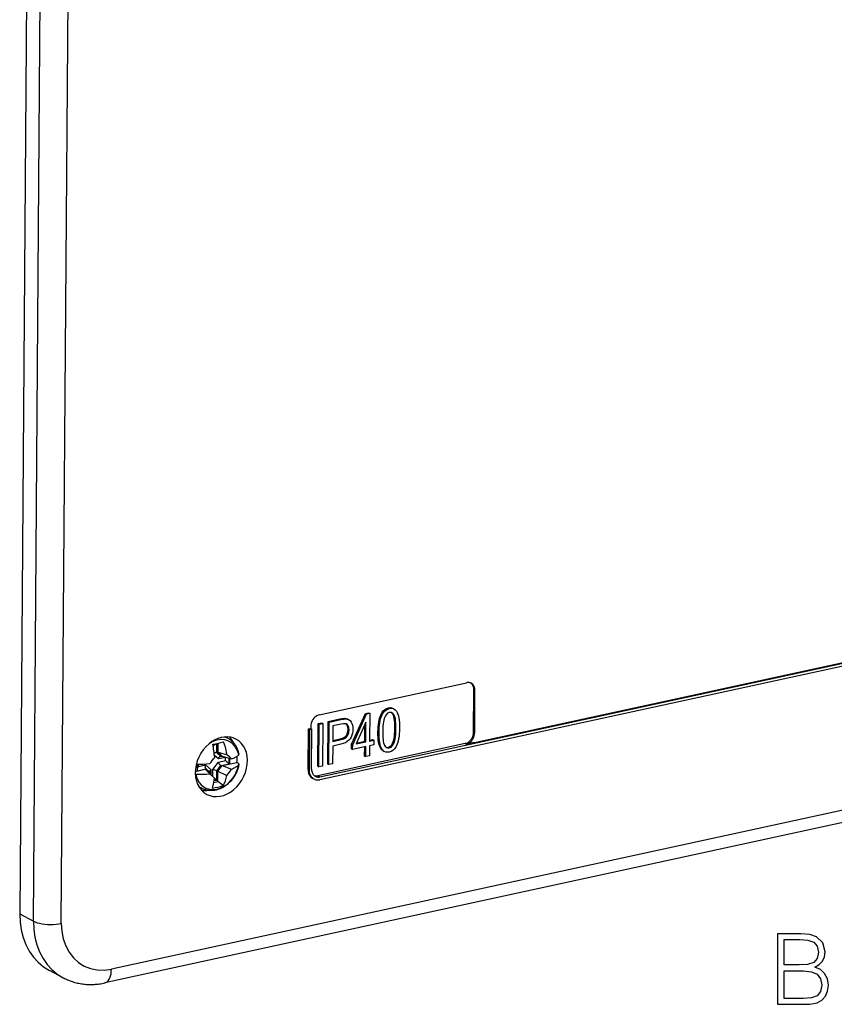
# Model space of a CAD drawing. Extents: x 0 to 420, y 0 to 297.
# Drawn here: x 300 to 340, y 183 to 232 of the extents above; entities that cross this region are included whole.
import ezdxf

# ---------------------------------------------------------------- set-up
doc = ezdxf.new("R2010")
doc.units = 0
doc.layers.get('0').update_dxf_attribs({"linetype": 'CONTINUOUS'})

msp = doc.modelspace()

# ---------------------------------------------------------------- linework, layer by layer
at = {"color": 7}
for p, q in [((300.448242, 252.087402), (299.973328, 187.7202)), ((300.657745, 187.357986), (301.13266, 251.725189)), ((302.042053, 187.250061), (302.516937, 251.617249)), ((364.676178, 205.205688), (314.889618, 194.386902)), ((314.890656, 194.527863), (364.677216, 205.346649)), ((322.575836, 196.238739), (356.882538, 203.69371)), ((374.81839, 200.250122), (304.531494, 184.976547)), ((374.483215, 199.562698), (304.19635, 184.289124)), ((314.858429, 197.610748), (322.179993, 199.201752)), ((322.524536, 196.737549), (322.540161, 198.851807)), ((322.59491, 198.82283), (322.540161, 198.851807)), ((322.579315, 196.708572), (322.59491, 198.82283)), ((316.463531, 196.153412), (317.147003, 197.679855)), ((316.51828, 196.124435), (317.201782, 197.650879)), ((317.147003, 197.679855), (317.310455, 197.715378)), ((317.147003, 197.679855), (317.201782, 197.650879)), ((317.201782, 197.650879), (317.365234, 197.686401)), ((317.310455, 197.715378), (317.365234, 197.686401)), ((317.365234, 197.686401), (317.355042, 196.306259)), ((317.87793, 197.519821), (317.908844, 197.599411)), ((317.908844, 197.599411), (317.966278, 197.711014)), ((317.908844, 197.599411), (317.963593, 197.570435)), ((317.963593, 197.570435), (318.021027, 197.682037)), ((317.966278, 197.711014), (318.033356, 197.802673)), ((317.966278, 197.711014), (318.021027, 197.682037)), ((318.021027, 197.682037), (318.088104, 197.773697)), ((318.033356, 197.802673), (318.110077, 197.874405)), ((318.033356, 197.802673), (318.088104, 197.773697)), ((318.088104, 197.773697), (318.164856, 197.845428)), ((318.174835, 197.606308), (318.108032, 197.491653)), ((318.110077, 197.874405), (318.196472, 197.926208)), ((318.110077, 197.874405), (318.164856, 197.845428)), ((318.164856, 197.845428), (318.251221, 197.897232)), ((318.251221, 197.682999), (318.174835, 197.606308)), ((318.196472, 197.926208), (318.29248, 197.958084)), ((318.196472, 197.926208), (318.251221, 197.897232)), ((318.251221, 197.897232), (318.347229, 197.929108)), ((318.337128, 197.721695), (318.251221, 197.682999)), ((318.29248, 197.958084), (318.398376, 197.967163)), ((318.29248, 197.958084), (318.347229, 197.929108)), ((318.429504, 197.722076), (318.337128, 197.721695)), ((318.347229, 197.929108), (318.453125, 197.938187)), ((318.398376, 197.967163), (318.492157, 197.945709)), ((318.398376, 197.967163), (318.453125, 197.938187)), ((318.50943, 197.680344), (318.429504, 197.722076)), ((318.453125, 197.938187), (318.546906, 197.916733)), ((318.522125, 197.625488), (318.454651, 197.70932)), ((318.492157, 197.945709), (318.546906, 197.916733)), ((318.576874, 197.596512), (318.50943, 197.680344)), ((318.546417, 197.573029), (318.522125, 197.625488)), ((318.522125, 197.625488), (318.576874, 197.596512)), ((318.546906, 197.916733), (318.628601, 197.864761)), ((318.601166, 197.544052), (318.576874, 197.596512)), ((318.628601, 197.864761), (318.698181, 197.782288)), ((318.698181, 197.782288), (318.734222, 197.717621)), ((318.734222, 197.717621), (318.76532, 197.641785)), ((318.76532, 197.641785), (318.791443, 197.554779)), ((314.784607, 195.055649), (314.800232, 197.169891)), ((314.800232, 197.169891), (314.983246, 197.209671)), ((314.800232, 197.169891), (314.85498, 197.140915)), ((314.839386, 195.026672), (314.85498, 197.140915)), ((314.85498, 197.140915), (315.038025, 197.180695)), ((314.983246, 197.209671), (315.038025, 197.180695)), ((315.038025, 197.180695), (315.0224, 195.066437)), ((315.281433, 195.163605), (315.297028, 197.277847)), ((315.297028, 197.277847), (315.878448, 197.40419)), ((315.297028, 197.277847), (315.351807, 197.248871)), ((315.336182, 195.134628), (315.351807, 197.248871)), ((315.351807, 197.248871), (315.933197, 197.375214)), ((315.953522, 197.145096), (315.533112, 197.053741)), ((315.878448, 197.40419), (316.003204, 197.42688)), ((315.878448, 197.40419), (315.933197, 197.375214)), ((315.933197, 197.375214), (316.057953, 197.397903)), ((316.054657, 197.163361), (315.953522, 197.145096)), ((316.003204, 197.42688), (316.104004, 197.435501)), ((316.003204, 197.42688), (316.057953, 197.397903)), ((316.132538, 197.169144), (316.054657, 197.163361)), ((316.057953, 197.397903), (316.158783, 197.406525)), ((316.104004, 197.435501), (316.180878, 197.430069)), ((316.104004, 197.435501), (316.158783, 197.406525)), ((316.187164, 197.16243), (316.132538, 197.169144)), ((316.158783, 197.406525), (316.235657, 197.401093)), ((316.180878, 197.430069), (316.263611, 197.402084)), ((316.180878, 197.430069), (316.235657, 197.401093)), ((316.192078, 197.156723), (316.180969, 197.163193)), ((316.246826, 197.127747), (316.187164, 197.16243)), ((316.242035, 197.091537), (316.192078, 197.156723)), ((316.192078, 197.156723), (316.246826, 197.127747)), ((316.235657, 197.401093), (316.318359, 197.373108)), ((316.296783, 197.062561), (316.246826, 197.127747)), ((316.263611, 197.402084), (316.318359, 197.373108)), ((316.318359, 197.373108), (316.388885, 197.322006)), ((316.388885, 197.322006), (316.447235, 197.247803)), ((316.447235, 197.247803), (316.481445, 197.178223)), ((316.481445, 197.178223), (316.505646, 197.098099)), ((317.17923, 197.246994), (316.693573, 196.162521)), ((317.117249, 196.295471), (317.123352, 197.122192)), ((317.171997, 196.266495), (317.17923, 197.246994)), ((317.783295, 197.013062), (317.79425, 197.128922)), ((317.79425, 197.128922), (317.809174, 197.237518)), ((317.79425, 197.128922), (317.848999, 197.099945)), ((317.809174, 197.237518), (317.828125, 197.338867)), ((317.809174, 197.237518), (317.863953, 197.208542)), ((317.828125, 197.338867), (317.851044, 197.432968)), ((317.828125, 197.338867), (317.882874, 197.309891)), ((317.838043, 196.984085), (317.848999, 197.099945)), ((317.848999, 197.099945), (317.863953, 197.208542)), ((317.851044, 197.432968), (317.87793, 197.519821)), ((317.851044, 197.432968), (317.905792, 197.403992)), ((317.863953, 197.208542), (317.882874, 197.309891)), ((317.87793, 197.519821), (317.932709, 197.490845)), ((317.882874, 197.309891), (317.905792, 197.403992)), ((317.905792, 197.403992), (317.932709, 197.490845)), ((317.932709, 197.490845), (317.963593, 197.570435)), ((318.030792, 197.158249), (318.020599, 197.042313)), ((318.044647, 197.261154), (318.030792, 197.158249)), ((318.062134, 197.351028), (318.044647, 197.261154)), ((318.083252, 197.427856), (318.062134, 197.351028)), ((318.108032, 197.491653), (318.083252, 197.427856)), ((318.566803, 197.505508), (318.546417, 197.573029)), ((318.546417, 197.573029), (318.601166, 197.544052)), ((318.583252, 197.422958), (318.566803, 197.505508)), ((318.566803, 197.505508), (318.621552, 197.476532)), ((318.595825, 197.325378), (318.583252, 197.422958)), ((318.583252, 197.422958), (318.638031, 197.393982)), ((318.604492, 197.212738), (318.595825, 197.325378)), ((318.595825, 197.325378), (318.650574, 197.296402)), ((318.621552, 197.476532), (318.601166, 197.544052)), ((318.609253, 197.085068), (318.604492, 197.212738)), ((318.604492, 197.212738), (318.659241, 197.183762)), ((318.638031, 197.393982), (318.621552, 197.476532)), ((318.650574, 197.296402), (318.638031, 197.393982)), ((318.659241, 197.183762), (318.650574, 197.296402)), ((318.664001, 197.056091), (318.659241, 197.183762)), ((318.791443, 197.554779), (318.812653, 197.456604)), ((318.812653, 197.456604), (318.828888, 197.347275)), ((318.828888, 197.347275), (318.840149, 197.226761)), ((318.840149, 197.226761), (318.846497, 197.095093)), ((314.310211, 196.905273), (314.295502, 194.908478)), ((314.310211, 196.905273), (314.43573, 196.932541)), ((314.310211, 196.905273), (314.36499, 196.876297)), ((314.36499, 196.876297), (314.35025, 194.879501)), ((314.36499, 196.876297), (314.490479, 196.903564)), ((314.436615, 197.050003), (314.43573, 196.932541)), ((314.43573, 196.932541), (314.490479, 196.903564)), ((314.475769, 194.906769), (314.490479, 196.903564)), ((315.533112, 197.053741), (315.527466, 196.290253)), ((316.191284, 196.572037), (316.243378, 196.658737)), ((316.275604, 196.999542), (316.242035, 197.091537)), ((316.242035, 197.091537), (316.296783, 197.062561)), ((316.243378, 196.658737), (316.274994, 196.762878)), ((316.243378, 196.658737), (316.298126, 196.629761)), ((316.246033, 196.54306), (316.298126, 196.629761)), ((316.274994, 196.762878), (316.286194, 196.88446)), ((316.274994, 196.762878), (316.329742, 196.733902)), ((316.286194, 196.88446), (316.275604, 196.999542)), ((316.275604, 196.999542), (316.330353, 196.970566)), ((316.286194, 196.88446), (316.340942, 196.855484)), ((316.330353, 196.970566), (316.296783, 197.062561)), ((316.298126, 196.629761), (316.329742, 196.733902)), ((316.329742, 196.733902), (316.340942, 196.855484)), ((316.340942, 196.855484), (316.330353, 196.970566)), ((316.501343, 196.693619), (316.474182, 196.596283)), ((316.517975, 196.796951), (316.501343, 196.693619)), ((316.505646, 197.098099), (316.519836, 197.007446)), ((316.524048, 196.906265), (316.517975, 196.796951)), ((316.519836, 197.007446), (316.524048, 196.906265)), ((317.773346, 196.759613), (317.776306, 196.889969)), ((317.774506, 196.616165), (317.773346, 196.759613)), ((317.773346, 196.759613), (317.828094, 196.730637)), ((317.780182, 196.484741), (317.774506, 196.616165)), ((317.774506, 196.616165), (317.829254, 196.587189)), ((317.776306, 196.889969), (317.783295, 197.013062)), ((317.776306, 196.889969), (317.831055, 196.860992)), ((317.783295, 197.013062), (317.838043, 196.984085)), ((317.828094, 196.730637), (317.831055, 196.860992)), ((317.829254, 196.587189), (317.828094, 196.730637)), ((317.831055, 196.860992), (317.838043, 196.984085)), ((318.014038, 196.913345), (318.011139, 196.771332)), ((318.011139, 196.771332), (318.011993, 196.629089)), ((318.011993, 196.629089), (318.016724, 196.50177)), ((318.020599, 197.042313), (318.014038, 196.913345)), ((318.590302, 196.55542), (318.600555, 196.671371)), ((318.600555, 196.671371), (318.607147, 196.800354)), ((318.600555, 196.671371), (318.655304, 196.642395)), ((318.607147, 196.800354), (318.610077, 196.942352)), ((318.607147, 196.800354), (318.661926, 196.771362)), ((318.610077, 196.942352), (318.609253, 197.085068)), ((318.609253, 197.085068), (318.664001, 197.056091)), ((318.610077, 196.942352), (318.664856, 196.913376)), ((318.64505, 196.526443), (318.655304, 196.642395)), ((318.655304, 196.642395), (318.661926, 196.771362)), ((318.661926, 196.771362), (318.664856, 196.913376)), ((318.664856, 196.913376), (318.664001, 197.056091)), ((318.835266, 196.666473), (318.821228, 196.537582)), ((318.844177, 196.804703), (318.835266, 196.666473)), ((318.84787, 196.95224), (318.844177, 196.804703)), ((318.846497, 197.095093), (318.84787, 196.95224)), ((322.579315, 196.708572), (322.524536, 196.737549)), ((309.568909, 196.120026), (309.788757, 196.167786)), ((309.771576, 195.726776), (309.774841, 196.168045)), ((309.788757, 196.167786), (309.785461, 195.722397)), ((309.826782, 195.750488), (309.830078, 196.198975)), ((310.334045, 196.433212), (310.187347, 196.510849)), ((322.102722, 196.176804), (314.781158, 194.585815)), ((315.929413, 196.143051), (315.525726, 196.055344)), ((315.527466, 196.290253), (315.951965, 196.382507)), ((315.527771, 196.331192), (315.897217, 196.411484)), ((315.897217, 196.411484), (316.019043, 196.448685)), ((315.897217, 196.411484), (315.951965, 196.382507)), ((316.051819, 196.176727), (315.929413, 196.143051)), ((315.951965, 196.382507), (316.073792, 196.419708)), ((316.019043, 196.448685), (316.117065, 196.502213)), ((316.019043, 196.448685), (316.073792, 196.419708)), ((316.158936, 196.221222), (316.051819, 196.176727)), ((316.073792, 196.419708), (316.171814, 196.473236)), ((316.117065, 196.502213), (316.191284, 196.572037)), ((316.117065, 196.502213), (316.171814, 196.473236)), ((316.250702, 196.276535), (316.158936, 196.221222)), ((316.171814, 196.473236), (316.246033, 196.54306)), ((316.191284, 196.572037), (316.246033, 196.54306)), ((316.327179, 196.342667), (316.250702, 196.276535)), ((316.388306, 196.419601), (316.327179, 196.342667)), ((316.436523, 196.504944), (316.388306, 196.419601)), ((316.474182, 196.596283), (316.436523, 196.504944)), ((316.461792, 195.918503), (316.463531, 196.153412)), ((316.463531, 196.153412), (316.51828, 196.124435)), ((316.516541, 195.889526), (316.51828, 196.124435)), ((316.693573, 196.162521), (317.171997, 196.266495)), ((316.713837, 196.207809), (317.117249, 196.295471)), ((317.117249, 196.295471), (317.171997, 196.266495)), ((317.355042, 196.306259), (317.56424, 196.351715)), ((317.355347, 196.347198), (317.50946, 196.380707)), ((317.50946, 196.380707), (317.56424, 196.351715)), ((317.56424, 196.351715), (317.5625, 196.116806)), ((317.790405, 196.365356), (317.780182, 196.484741)), ((317.780182, 196.484741), (317.83493, 196.45578)), ((317.805176, 196.257996), (317.790405, 196.365356)), ((317.790405, 196.365356), (317.845154, 196.33638)), ((317.824463, 196.162659), (317.805176, 196.257996)), ((317.805176, 196.257996), (317.859924, 196.229019)), ((317.848267, 196.079361), (317.824463, 196.162659)), ((317.824463, 196.162659), (317.879211, 196.133682)), ((317.83493, 196.45578), (317.829254, 196.587189)), ((317.845154, 196.33638), (317.83493, 196.45578)), ((317.859924, 196.229019), (317.845154, 196.33638)), ((317.879211, 196.133682), (317.859924, 196.229019)), ((317.903015, 196.050385), (317.879211, 196.133682)), ((318.016724, 196.50177), (318.025391, 196.389389)), ((318.025391, 196.389389), (318.037964, 196.291931)), ((318.037964, 196.291931), (318.054443, 196.209396)), ((318.054443, 196.209396), (318.074829, 196.1418)), ((318.074829, 196.1418), (318.099091, 196.089111)), ((318.445282, 196.107132), (318.512573, 196.221909)), ((318.500061, 196.078156), (318.567322, 196.192932)), ((318.512573, 196.221909), (318.537506, 196.285736)), ((318.512573, 196.221909), (318.567322, 196.192932)), ((318.537506, 196.285736), (318.558777, 196.362595)), ((318.537506, 196.285736), (318.592255, 196.25676)), ((318.558777, 196.362595), (318.576355, 196.452484)), ((318.558777, 196.362595), (318.613525, 196.333618)), ((318.567322, 196.192932), (318.592255, 196.25676)), ((318.576355, 196.452484), (318.590302, 196.55542)), ((318.576355, 196.452484), (318.631134, 196.423508)), ((318.590302, 196.55542), (318.64505, 196.526443)), ((318.592255, 196.25676), (318.613525, 196.333618)), ((318.613525, 196.333618), (318.631134, 196.423508)), ((318.631134, 196.423508), (318.64505, 196.526443)), ((318.747986, 196.206772), (318.713196, 196.115143)), ((318.777557, 196.307724), (318.747986, 196.206772)), ((318.801971, 196.417999), (318.777557, 196.307724)), ((318.821228, 196.537582), (318.801971, 196.417999)), ((322.157471, 196.147827), (322.102722, 196.176804)), ((322.575836, 196.238739), (322.157471, 196.147827)), ((309.785461, 195.722397), (309.771576, 195.726776)), ((309.771576, 195.726776), (309.968811, 195.546646)), ((309.785461, 195.722397), (309.982452, 195.542496)), ((310.033081, 195.562088), (309.826782, 195.750488)), ((309.826782, 195.750488), (310.277557, 195.62796)), ((315.525726, 196.055344), (315.519226, 195.174408)), ((316.461792, 195.918503), (316.516541, 195.889526)), ((317.170258, 196.03157), (316.516541, 195.889526)), ((317.111816, 195.561356), (317.115204, 196.019608)), ((317.166595, 195.532379), (317.170258, 196.03157)), ((317.353302, 196.07135), (317.349609, 195.572144)), ((317.5625, 196.116806), (317.353302, 196.07135)), ((317.876617, 196.008087), (317.848267, 196.079361)), ((317.848267, 196.079361), (317.903015, 196.050385)), ((317.909515, 195.948853), (317.876617, 196.008087)), ((317.876617, 196.008087), (317.931396, 195.979111)), ((317.931396, 195.979111), (317.903015, 196.050385)), ((317.969086, 195.874146), (317.909515, 195.948853)), ((317.909515, 195.948853), (317.964264, 195.919876)), ((317.964264, 195.919876), (317.931396, 195.979111)), ((318.023834, 195.845169), (317.964264, 195.919876)), ((318.035309, 195.820358), (317.969086, 195.874146)), ((317.969086, 195.874146), (318.023834, 195.845169)), ((318.090057, 195.791382), (318.023834, 195.845169)), ((318.035309, 195.820358), (318.090057, 195.791382)), ((318.162964, 195.75853), (318.090057, 195.791382)), ((318.099091, 196.089111), (318.16629, 196.004715)), ((318.242523, 195.746613), (318.162964, 195.75853)), ((318.16629, 196.004715), (318.245392, 195.962509)), ((318.190613, 195.991486), (318.281647, 195.991455)), ((318.328735, 195.7556), (318.242523, 195.746613)), ((318.245392, 195.962509), (318.336395, 195.962479)), ((318.281647, 195.991455), (318.368317, 196.030319)), ((318.281647, 195.991455), (318.336395, 195.962479)), ((318.425323, 195.787628), (318.328735, 195.7556)), ((318.336395, 195.962479), (318.423065, 196.001343)), ((318.368317, 196.030319), (318.445282, 196.107132)), ((318.368317, 196.030319), (318.423065, 196.001343)), ((318.423065, 196.001343), (318.500061, 196.078156)), ((318.512054, 195.8396), (318.425323, 195.787628)), ((318.445282, 196.107132), (318.500061, 196.078156)), ((318.588928, 195.911499), (318.512054, 195.8396)), ((318.655975, 196.003342), (318.588928, 195.911499)), ((318.713196, 196.115143), (318.655975, 196.003342)), ((308.808929, 194.828094), (308.81134, 195.153076)), ((308.857788, 195.040787), (308.858612, 195.153534)), ((309.570343, 194.891006), (309.844299, 195.255157)), ((309.649017, 195.612823), (309.845612, 195.433289)), ((309.844299, 195.255157), (310.198151, 195.332047)), ((309.845612, 195.433289), (310.199463, 195.510178)), ((309.979736, 195.543411), (309.968811, 195.546646)), ((309.976349, 195.083481), (310.406128, 195.176865)), ((309.979065, 195.082367), (310.40918, 195.175827)), ((309.982452, 195.542496), (309.979736, 195.543411)), ((309.982452, 195.542496), (310.0495, 195.557053)), ((310.029541, 195.084732), (310.760986, 195.243683)), ((310.033081, 195.562088), (310.500183, 195.41925)), ((310.198151, 195.332047), (310.199463, 195.510178)), ((310.379242, 195.190033), (310.381195, 195.455643)), ((310.40918, 195.175827), (310.406128, 195.176865)), ((310.40918, 195.175827), (310.411163, 195.446472)), ((310.828796, 195.204346), (310.760986, 195.243683)), ((315.281433, 195.163605), (315.336182, 195.134628)), ((315.519226, 195.174408), (315.336182, 195.134628)), ((317.111816, 195.561356), (317.166595, 195.532379)), ((317.349609, 195.572144), (317.166595, 195.532379)), ((308.69812, 194.79541), (309.188446, 194.901962)), ((308.69873, 194.66098), (308.72464, 194.659607)), ((308.807678, 194.829514), (309.237457, 194.922913)), ((308.808929, 194.828094), (309.239044, 194.921555)), ((308.857788, 195.040787), (309.211639, 195.117691)), ((309.188446, 194.901962), (309.394745, 194.713562)), ((309.188446, 194.901962), (309.417786, 194.676208)), ((309.211639, 195.117691), (309.481079, 194.871613)), ((309.237457, 194.922913), (309.229828, 194.929504)), ((309.239044, 194.921555), (309.237457, 194.922913)), ((309.239044, 194.921555), (309.436035, 194.741653)), ((309.394745, 194.713562), (309.653625, 194.46051)), ((309.653625, 194.46051), (309.417786, 194.676224)), ((309.435547, 194.673676), (309.436035, 194.741653)), ((309.479309, 194.63089), (309.481079, 194.871613)), ((309.56778, 194.544418), (309.570343, 194.891006)), ((309.761658, 194.381516), (309.764893, 194.822784)), ((309.764893, 194.822784), (309.965454, 195.089355)), ((309.778778, 194.816132), (309.764893, 194.822784)), ((309.775513, 194.370743), (309.778778, 194.816132)), ((309.778778, 194.816132), (309.979065, 195.082367)), ((309.81601, 194.29155), (309.819794, 194.805923)), ((309.819794, 194.805923), (310.029541, 195.084732)), ((309.819794, 194.805923), (310.269958, 194.594437)), ((309.976349, 195.083481), (309.965454, 195.089355)), ((309.979065, 195.082367), (309.976349, 195.083481)), ((310.029541, 195.084732), (310.496429, 194.910614)), ((314.295502, 194.908478), (314.35025, 194.879501)), ((314.784607, 195.055649), (314.839386, 195.026672)), ((315.0224, 195.066437), (314.839386, 195.026672)), ((309.619659, 194.248886), (309.81601, 194.29155)), ((309.6362, 194.340469), (309.775513, 194.370743)), ((309.639984, 194.363937), (309.653625, 194.46051)), ((309.640472, 194.36702), (309.74881, 194.390564)), ((309.74881, 194.390564), (309.761658, 194.381516)), ((309.775513, 194.370743), (309.761658, 194.381516)), ((310.089081, 194.090851), (309.81601, 194.29155)), ((314.535339, 194.452148), (314.590118, 194.423172)), ((314.890656, 194.527863), (314.781158, 194.585815)), ((309.024139, 193.958511), (308.877625, 194.036041)), ((299.973328, 187.7202), (300.657745, 187.357986)), ((302.13382, 184.54982), (301.449402, 184.912033))]:
    msp.add_line(p, q, dxfattribs=at)
for points in [[(322.41037, 199.173843), (322.38736, 199.18483), (322.363434, 199.193924), (322.338715, 199.201065), (322.313324, 199.206192), (322.287384, 199.209335), (322.260956, 199.210464), (322.234161, 199.209579), (322.207123, 199.20668), (322.180023, 199.201736)], [(322.540131, 198.851822), (322.538361, 198.898636), (322.532318, 198.944046), (322.522186, 198.987625), (322.507965, 199.028885), (322.489838, 199.067398), (322.467865, 199.102829), (322.442474, 199.134781), (322.413788, 199.162949), (322.382172, 199.187027)], [(322.594879, 198.82283), (322.592743, 198.873672), (322.585663, 198.922775), (322.573578, 198.96962), (322.556854, 199.013596), (322.535492, 199.054214), (322.509857, 199.090958), (322.480194, 199.123367), (322.446869, 199.151138), (322.41037, 199.173843)], [(314.85849, 197.610733), (314.798859, 197.593033), (314.740448, 197.566116), (314.684296, 197.530533), (314.631683, 197.487015), (314.583588, 197.436478), (314.541107, 197.379898), (314.504852, 197.318436), (314.475861, 197.253372), (314.454559, 197.18605), (314.441376, 197.117813), (314.436615, 197.050003)], [(322.102692, 196.176804), (322.162323, 196.194534), (322.220673, 196.221451), (322.276825, 196.257034), (322.329437, 196.300552), (322.377533, 196.351089), (322.420074, 196.407669), (322.456268, 196.469101), (322.485321, 196.534164), (322.506622, 196.601517), (322.519806, 196.669754), (322.524506, 196.737564)], [(322.15744, 196.147842), (322.21701, 196.165543), (322.275482, 196.192459), (322.331573, 196.228043), (322.384186, 196.271561), (322.432281, 196.322098), (322.474823, 196.378677), (322.511017, 196.44014), (322.540009, 196.505203), (322.561371, 196.572525), (322.574554, 196.640762), (322.579315, 196.708572)], [(309.381683, 196.172256), (309.23111, 196.032272), (309.09494, 195.873489), (308.975555, 195.698807), (308.875336, 195.511581), (308.796112, 195.315323), (308.73941, 195.113663), (308.706268, 194.910416), (308.697235, 194.709427), (308.712555, 194.51442), (308.751923, 194.329056), (308.814667, 194.156876), (308.899506, 194.001053), (309.004852, 193.864517), (309.128815, 193.749832), (309.269012, 193.659195)], [(309.269012, 193.659195), (309.422211, 193.594467), (309.586029, 193.556473), (309.757538, 193.545883), (309.933319, 193.562943), (310.110321, 193.607315), (310.285126, 193.678177), (310.454559, 193.774185), (310.615326, 193.8936), (310.764618, 194.034134), (310.899506, 194.193253), (311.017487, 194.367905), (311.116425, 194.554886), (311.194489, 194.750717), (311.250153, 194.951736), (311.28244, 195.15419), (311.290741, 195.354294), (311.274872, 195.548355), (311.235077, 195.732742), (311.172272, 195.904037), (311.087494, 196.059036), (310.982269, 196.194839), (310.858734, 196.308914), (310.719025, 196.399185)], [(310.719025, 196.399185), (310.584442, 196.457657), (310.441254, 196.495438), (310.291595, 196.511917), (310.137665, 196.506912), (309.981659, 196.480423), (309.825775, 196.432877), (309.672333, 196.364944), (309.52359, 196.277664), (309.381683, 196.172256)], [(310.854584, 195.615097), (310.812469, 195.777176), (310.748505, 195.925522), (310.663971, 196.057022), (310.56076, 196.1689), (310.44101, 196.258682), (310.307404, 196.324509), (310.162689, 196.364944), (310.01004, 196.379105), (309.852631, 196.366745), (309.693939, 196.328079), (309.537201, 196.263962), (309.385956, 196.175735)], [(310.334015, 196.433212), (310.313751, 196.443619), (310.293182, 196.453445), (310.27243, 196.462784), (310.251312, 196.471573), (310.230011, 196.479782), (310.208466, 196.487442), (310.186676, 196.494583), (310.164642, 196.501114), (310.142487, 196.507126)], [(310.871643, 195.649246), (310.860016, 195.708633), (310.845703, 195.76709), (310.829254, 195.822754), (310.814178, 195.866714), (310.797455, 195.909882), (310.779114, 195.952209), (310.759155, 195.993591), (310.734863, 196.038849), (310.708588, 196.082748), (310.686493, 196.116318), (310.663177, 196.148956), (310.635254, 196.184845), (310.605835, 196.219406), (310.574951, 196.252533), (310.534729, 196.291519), (310.502777, 196.319534), (310.469666, 196.346115), (310.435455, 196.371201), (310.400208, 196.39473), (310.367493, 196.414627), (310.334045, 196.433212)], [(310.577545, 196.249832), (310.561554, 196.280716), (310.544769, 196.310867), (310.527069, 196.340347), (310.508698, 196.369125), (310.489471, 196.397141), (310.469513, 196.424393), (310.448822, 196.450882), (310.427338, 196.476578), (310.405182, 196.50145)], [(309.771576, 195.726776), (309.761017, 195.729446), (309.749634, 195.73114), (309.736267, 195.731934), (309.72229, 195.731613), (309.694672, 195.728241), (309.666595, 195.721619), (309.636993, 195.711456)], [(310.86792, 195.148987), (310.859497, 195.104828), (310.849823, 195.060806), (310.838928, 195.016983), (310.826813, 194.973358), (310.812469, 194.927002), (310.796814, 194.880981), (310.779785, 194.835373), (310.761414, 194.790207), (310.74176, 194.745575), (310.720856, 194.701477), (310.698669, 194.657974), (310.675262, 194.615143), (310.650635, 194.572983), (310.624847, 194.531586), (310.5979, 194.490967), (310.569824, 194.451187), (310.540649, 194.412277), (310.510437, 194.374283), (310.479156, 194.33728), (310.446899, 194.301285), (310.408661, 194.261276), (310.369202, 194.222717), (310.339111, 194.195053), (310.308411, 194.168259), (310.271576, 194.137939), (310.233978, 194.108887), (310.195587, 194.081161), (310.156464, 194.054764), (310.116638, 194.029739), (310.076141, 194.006134), (310.035065, 193.984009), (309.993408, 193.963379), (309.92868, 193.934799), (309.862885, 193.909958), (309.821808, 193.89653), (309.777863, 193.883926), (309.733643, 193.873032), (309.689209, 193.863907), (309.644623, 193.856552), (309.584717, 193.849533), (309.52475, 193.845825), (309.465363, 193.845444), (309.420654, 193.847382), (309.376221, 193.851242), (309.332062, 193.85704), (309.2883, 193.864761), (309.254272, 193.872162), (309.219666, 193.881012), (309.185455, 193.891113), (309.151642, 193.902435), (309.118317, 193.914993)], [(309.965454, 195.089355), (309.954132, 195.097916), (309.942688, 195.107971), (309.919952, 195.131668), (309.898376, 195.158737), (309.878754, 195.187729), (309.861633, 195.217484), (309.852295, 195.23645), (309.844299, 195.255157)], [(309.943542, 195.546768), (309.930298, 195.542465), (309.917267, 195.535507), (309.904755, 195.52623), (309.895782, 195.517944), (309.887299, 195.508682), (309.878754, 195.497864), (309.870819, 195.486176), (309.856842, 195.460739), (309.845612, 195.433289)], [(310.500214, 195.419266), (310.548859, 195.439163), (310.595306, 195.459579), (310.639557, 195.480484), (310.681488, 195.501907), (310.721039, 195.523758), (310.758148, 195.546036), (310.792816, 195.56868), (310.824982, 195.591751), (310.854584, 195.615097)], [(310.760956, 195.243668), (310.766449, 195.279251), (310.77121, 195.314835), (310.774994, 195.350296), (310.778046, 195.385727), (310.780243, 195.421036), (310.781647, 195.456192), (310.782196, 195.491196), (310.781952, 195.526016), (310.780853, 195.560623)], [(310.867889, 195.149002), (310.868378, 195.15535), (310.867645, 195.161758), (310.865692, 195.168167), (310.862518, 195.174484), (310.858063, 195.18074), (310.852448, 195.186874), (310.845673, 195.192886), (310.837799, 195.198715), (310.828827, 195.204361)], [(308.724701, 194.659622), (308.763336, 194.507889), (308.821136, 194.367874), (308.897064, 194.242233), (308.989594, 194.133316), (309.097076, 194.043106), (309.217499, 193.973312), (309.348541, 193.925247), (309.487885, 193.899796), (309.632782, 193.897415), (309.780609, 193.918198), (309.92868, 193.961746), (310.074127, 194.027176), (310.214203, 194.113358), (310.346405, 194.218643), (310.468231, 194.341049), (310.577423, 194.478348), (310.671844, 194.627914), (310.749847, 194.787003), (310.809906, 194.952591), (310.850983, 195.121658)], [(309.229828, 194.929504), (309.220459, 194.939468), (309.212555, 194.95163), (309.206207, 194.965622), (309.202454, 194.977051), (309.199615, 194.989136), (309.196777, 195.009613), (309.196045, 195.030975), (309.197266, 195.052841), (309.199402, 195.069321), (309.202545, 195.085709), (309.211639, 195.117691)], [(309.412872, 194.780487), (309.414398, 194.79248), (309.418671, 194.804871), (309.425354, 194.817337), (309.431793, 194.826599), (309.43927, 194.835693), (309.458466, 194.854401), (309.481079, 194.871613)], [(310.496429, 194.910599), (310.545135, 194.931717), (310.591583, 194.953445), (310.635834, 194.975815), (310.677765, 194.998795), (310.717316, 195.022354), (310.754486, 195.046463), (310.789154, 195.07106), (310.821381, 195.096146), (310.850983, 195.121658)], [(314.295502, 194.908463), (314.298309, 194.842422), (314.307526, 194.778549), (314.323151, 194.717667), (314.34494, 194.660477), (314.372711, 194.607681), (314.406097, 194.559952), (314.444611, 194.517776), (314.487885, 194.481705), (314.53537, 194.452164)], [(314.35025, 194.879501), (314.352997, 194.813431), (314.362274, 194.749588), (314.377899, 194.688675), (314.39975, 194.631516), (314.42746, 194.57872), (314.460785, 194.53096), (314.499359, 194.488785), (314.542633, 194.452713), (314.590118, 194.423172)], [(314.4758, 194.906784), (314.477875, 194.855972), (314.485016, 194.806839), (314.49704, 194.760025), (314.513824, 194.716019), (314.535126, 194.67543), (314.560822, 194.638687), (314.590424, 194.606216), (314.623749, 194.578476), (314.660248, 194.55574)], [(314.590118, 194.423172), (314.620026, 194.40889), (314.651093, 194.39711), (314.683197, 194.387833), (314.716278, 194.381119), (314.749969, 194.37706), (314.784393, 194.375565), (314.819183, 194.376724), (314.85434, 194.380508), (314.889618, 194.386917)], [(314.608368, 194.590286), (314.626556, 194.585526), (314.64505, 194.581833), (314.66391, 194.579178), (314.683014, 194.577591), (314.702362, 194.577103), (314.721893, 194.577652), (314.741547, 194.5793), (314.761322, 194.582047), (314.781097, 194.585831)], [(314.660248, 194.55574), (314.683319, 194.544754), (314.707245, 194.53569), (314.731903, 194.52858), (314.757294, 194.523422), (314.783295, 194.520279), (314.809662, 194.51915), (314.836517, 194.520035), (314.863495, 194.522964), (314.890656, 194.527847)], [(308.855316, 194.075394), (308.872772, 194.06041), (308.890533, 194.045914), (308.908661, 194.031876), (308.927094, 194.018387), (308.945892, 194.005356), (308.965057, 193.992874), (308.984467, 193.980911), (309.00412, 193.969437), (309.024139, 193.958511)], [(309.007904, 193.86116), (309.040985, 193.856827), (309.07431, 193.853531), (309.10788, 193.851303), (309.141571, 193.850113), (309.175629, 193.850021), (309.209747, 193.850967), (309.244049, 193.852982), (309.278473, 193.856033), (309.313019, 193.860184)], [(299.973358, 187.7202), (299.990326, 187.313614), (300.047333, 186.920639), (300.143524, 186.545975), (300.277802, 186.194107), (300.448578, 185.869217), (300.653717, 185.575272), (300.890839, 185.31575), (301.157196, 185.093796), (301.449371, 184.912033)], [(300.657745, 187.357986), (300.674774, 186.951431), (300.73172, 186.558426), (300.827911, 186.183762), (300.962189, 185.831894), (301.132965, 185.507034), (301.338104, 185.213089), (301.575287, 184.953568), (301.841583, 184.731583), (302.133759, 184.54982)], [(300.657745, 187.357986), (300.744232, 187.318619), (300.845917, 187.283707), (300.960846, 187.254044), (301.086639, 187.230209), (301.220673, 187.212662), (301.360321, 187.201767), (301.502777, 187.197769), (301.644989, 187.200699), (301.784149, 187.210587), (301.917389, 187.227127), (302.042084, 187.250076)], [(302.042023, 187.250076), (302.064667, 186.854446), (302.137848, 186.477951), (302.260223, 186.128311), (302.429291, 185.812576), (302.641571, 185.537247), (302.89267, 185.307877), (303.177643, 185.129135), (303.49057, 185.004684), (303.825104, 184.937057), (304.174408, 184.927628), (304.531464, 184.976547)], [(304.196381, 184.289139), (304.25943, 184.311356), (304.317963, 184.34938), (304.370941, 184.402634), (304.417572, 184.47023), (304.45694, 184.55098), (304.488495, 184.643631), (304.511627, 184.746597), (304.526093, 184.85817), (304.531464, 184.976547)], [(302.13382, 184.54982), (302.177826, 184.527023), (302.23587, 184.498413), (302.294586, 184.471115), (302.353882, 184.44516), (302.413818, 184.420532), (302.474243, 184.397278), (302.535217, 184.375397), (302.59668, 184.354889), (302.6586, 184.335754), (302.720764, 184.318069), (302.783356, 184.301758), (302.846283, 184.286835), (302.909576, 184.2733), (302.973175, 184.261169), (303.037079, 184.250427), (303.101166, 184.241074), (303.165558, 184.233109), (303.229797, 184.226562), (303.29422, 184.22139), (303.358765, 184.21759), (303.423462, 184.215149), (303.48819, 184.214081), (303.553009, 184.214355), (303.617859, 184.215973), (303.682739, 184.218933), (303.747192, 184.22319), (303.811676, 184.22876), (303.876038, 184.235626), (303.940369, 184.24379), (304.004547, 184.25322), (304.068634, 184.263931), (304.132538, 184.275894), (304.19635, 184.289124)]]:
    msp.add_lwpolyline(points, dxfattribs=at)
for points in [[(337.626404, 183.229446), (338.595093, 183.229446), (339.223053, 183.239182), (339.602753, 183.307327), (339.831543, 183.438766), (340.006775, 183.638351), (340.113892, 183.881744), (340.152832, 184.173813), (340.104156, 184.499954), (339.967834, 184.7677), (339.753662, 184.962402), (339.471313, 185.079239), (339.690369, 185.200928), (339.855896, 185.376175), (339.953247, 185.585495), (339.992188, 185.833755), (339.880219, 186.276733), (339.568665, 186.588272), (339.227936, 186.700241), (338.784943, 186.729446), (337.626404, 186.729446)], [(338.726532, 186.442245), (339.135437, 186.41304), (339.427521, 186.315674), (339.602753, 186.120956), (339.661163, 185.814285), (339.5979, 185.497879), (339.422638, 185.308029), (339.12085, 185.210663), (338.697327, 185.186325), (337.947693, 185.186325), (337.947693, 186.442245)], [(337.947693, 183.516647), (337.947693, 184.899124), (338.916382, 184.899124), (339.305817, 184.850449), (339.593018, 184.719009), (339.763397, 184.495087), (339.821808, 184.188416), (339.763397, 183.857407), (339.593018, 183.652954), (339.305817, 183.545853), (338.892059, 183.516647)]]:
    msp.add_lwpolyline(points, close=True, dxfattribs=at)
for centre, radius, start, end in [((307.647308, 206.282074), 10.316681, 280.705814, 283.782616), ((303.81369, 194.951233), 5.872719, 5.303273, 11.727489), ((309.908478, 195.800964), 0.405495, 120.921396, 143.146135), ((306.926086, 195.057266), 3.399824, 11.639276, 20.763165), ((307.013611, 195.076431), 3.310213, 9.590832, 11.619986), ((310.834534, 195.647125), 0.037453, 302.095698, 3.274737), ((308.771698, 201.791229), 6.638278, 269.800754, 275.617965), ((305.865295, 198.190186), 4.656053, 319.79948, 324.615071), ((309.955994, 195.492554), 0.055597, 76.64714, 102.92089), ((311.250549, 196.484131), 1.560332, 227.588436, 236.04768), ((307.688599, 192.641678), 3.952236, 44.651566, 49.07618), ((310.447968, 195.296219), 0.126479, 237.085787, 250.683321), ((310.819641, 195.160339), 0.049665, 309.019068, 346.760616), ((308.931427, 200.533173), 5.87716, 267.983835, 274.74702), ((309.196259, 194.782852), 0.425523, 142.690192, 155.300224), ((309.451965, 194.779602), 0.039094, 178.703539, 219.966), ((309.27478, 193.732635), 1.195485, 65.791777, 75.686453), ((308.048584, 196.425049), 2.878449, 320.508177, 328.255538), ((307.259613, 194.717224), 2.406265, 341.98798, 351.557697), ((310.434021, 195.43045), 1.245426, 231.19606, 236.617236), ((308.474762, 194.952835), 1.830309, 331.899625, 348.709508), ((309.473297, 194.807053), 0.960091, 242.107452, 248.301067), ((309.299805, 196.429199), 2.46821, 275.765155, 288.651243)]:
    msp.add_arc(centre, radius, start, end, dxfattribs=at)

doc.saveas('drawing.dxf')
